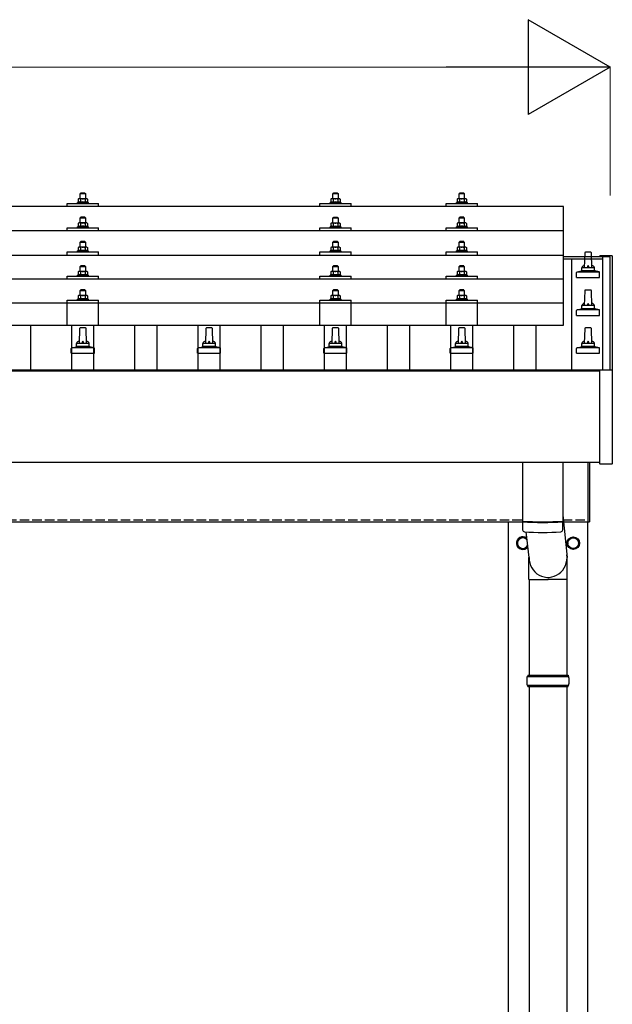
# Model space of a CAD drawing. Units: millimetres. Extents: x 0 to 25230, y 0 to 17820.
# Drawn here: x 5365 to 6303, y 5461 to 7020 of the extents above; entities that cross this region are included whole.
import ezdxf

# ---------------------------------------------------------------- set-up
doc = ezdxf.new("R2010")
doc.units = ezdxf.units.MM
doc.linetypes.add('YHIDDEN_1', pattern=[4, 3, -1])
for name, color, linetype, lineweight in [('YKK_13', 4, 'Continuous', 30), ('YKK_A1', 4, 'Continuous', 30), ('YKK_D', 6, 'Continuous', 13)]:
    doc.layers.add(name, color=color, linetype=linetype, lineweight=lineweight)

msp = doc.modelspace()

# ---------------------------------------------------------------- linework, layer by layer
at = {"layer": 'YKK_13'}
for p, q in [((5458.5, 6736.3), (5457.5, 6735.7)), ((5471.5, 6736.3), (5458.5, 6736.3)), ((5462, 6745.3), (5461, 6744.3)), ((5461, 6744.3), (5469, 6744.3)), ((5461, 6736.3), (5461, 6744.3)), ((5468, 6745.3), (5462, 6745.3)), ((5463.9, 6736.2), (5465, 6736.3)), ((5465, 6736.3), (5465.8, 6736.3)), ((5468, 6745.3), (5469, 6744.3)), ((5469, 6744.3), (5469, 6736.3)), ((5471.5, 6736.3), (5472.5, 6735.7)), ((5858.5, 6736.3), (5857.5, 6735.7)), ((5871.5, 6736.3), (5858.5, 6736.3)), ((5862, 6745.3), (5861, 6744.3)), ((5861, 6744.3), (5869, 6744.3)), ((5861, 6736.3), (5861, 6744.3)), ((5868, 6745.3), (5862, 6745.3)), ((5863.9, 6736.2), (5865, 6736.3)), ((5865, 6736.3), (5865.8, 6736.2)), ((5868, 6745.3), (5869, 6744.3)), ((5869, 6744.3), (5869, 6736.3)), ((5871.5, 6736.3), (5872.5, 6735.7)), ((6058.5, 6736.3), (6057.5, 6735.7)), ((6071.5, 6736.3), (6058.5, 6736.3)), ((6062, 6745.3), (6061, 6744.3)), ((6061, 6744.3), (6069, 6744.3)), ((6061, 6736.3), (6061, 6744.3)), ((6068, 6745.3), (6062, 6745.3)), ((6063.9, 6736.2), (6065, 6736.3)), ((6065, 6736.3), (6065.8, 6736.3)), ((6068, 6745.3), (6069, 6744.3)), ((6069, 6744.3), (6069, 6736.3)), ((6071.5, 6736.3), (6072.5, 6735.7)), ((6226, 6723.8), (4504, 6723.8)), ((5440, 6723.8), (5440, 6728.8)), ((5440, 6728.8), (5490, 6728.8)), ((5457.5, 6730.7), (5456.5, 6730.3)), ((5456.5, 6728.8), (5456.5, 6730.3)), ((5456.5, 6730.3), (5473.5, 6730.3)), ((5458.1, 6736), (5457.5, 6735.7)), ((5457.5, 6735.7), (5457.5, 6730.7)), ((5458, 6730.9), (5457.5, 6730.7)), ((5461.2, 6735.7), (5460.6, 6736)), ((5461.2, 6730.7), (5460.7, 6730.9)), ((5461.2, 6735.7), (5462, 6735.9)), ((5461.2, 6735.7), (5461.2, 6730.7)), ((5461.2, 6730.7), (5462, 6730.8)), ((5467.7, 6736), (5468.8, 6735.7)), ((5467.9, 6730.9), (5468.8, 6730.7)), ((5468.8, 6735.7), (5469.4, 6736)), ((5468.8, 6735.7), (5468.8, 6730.7)), ((5468.8, 6730.7), (5469.3, 6730.9)), ((5471.9, 6736), (5472.5, 6735.7)), ((5472, 6730.9), (5472.5, 6730.7)), ((5472.5, 6735.7), (5472.5, 6730.7)), ((5472.5, 6730.7), (5473.5, 6730.3)), ((5473.5, 6730.3), (5473.5, 6728.8)), ((5490, 6723.8), (5490, 6728.8)), ((5840, 6723.8), (5840, 6728.8)), ((5840, 6728.8), (5890, 6728.8)), ((5857.5, 6730.7), (5856.5, 6730.3)), ((5856.5, 6728.8), (5856.5, 6730.3)), ((5856.5, 6730.3), (5873.5, 6730.3)), ((5858.1, 6736), (5857.5, 6735.7)), ((5857.5, 6735.7), (5857.5, 6730.7)), ((5858, 6730.9), (5857.5, 6730.7)), ((5861.2, 6735.7), (5860.6, 6736)), ((5861.2, 6730.7), (5860.7, 6730.9)), ((5861.2, 6735.7), (5862, 6735.9)), ((5861.2, 6735.7), (5861.2, 6730.7)), ((5861.2, 6730.7), (5862, 6730.8)), ((5867.7, 6735.9), (5868.8, 6735.7)), ((5867.9, 6730.8), (5868.8, 6730.7)), ((5868.8, 6735.7), (5869.4, 6736)), ((5868.8, 6735.7), (5868.8, 6730.7)), ((5868.8, 6730.7), (5869.3, 6730.9)), ((5871.9, 6736), (5872.5, 6735.7)), ((5872, 6730.9), (5872.5, 6730.7)), ((5872.5, 6735.7), (5872.5, 6730.7)), ((5872.5, 6730.7), (5873.5, 6730.3)), ((5873.5, 6730.3), (5873.5, 6728.8)), ((5890, 6723.8), (5890, 6728.8)), ((6040, 6723.8), (6040, 6728.8)), ((6040, 6728.8), (6090, 6728.8)), ((6057.5, 6730.7), (6056.5, 6730.3)), ((6056.5, 6728.8), (6056.5, 6730.3)), ((6056.5, 6730.3), (6073.5, 6730.3)), ((6058.1, 6736), (6057.5, 6735.7)), ((6057.5, 6735.7), (6057.5, 6730.7)), ((6058, 6730.9), (6057.5, 6730.7)), ((6061.2, 6735.7), (6060.6, 6736)), ((6061.2, 6730.7), (6060.7, 6730.9)), ((6061.2, 6735.7), (6062, 6735.9)), ((6061.2, 6735.7), (6061.2, 6730.7)), ((6061.2, 6730.7), (6062, 6730.8)), ((6067.7, 6736), (6068.8, 6735.7)), ((6067.9, 6730.9), (6068.8, 6730.7)), ((6068.8, 6735.7), (6069.4, 6736)), ((6068.8, 6735.7), (6068.8, 6730.7)), ((6068.8, 6730.7), (6069.3, 6730.9)), ((6071.9, 6736), (6072.5, 6735.7)), ((6072, 6730.9), (6072.5, 6730.7)), ((6072.5, 6735.7), (6072.5, 6730.7)), ((6072.5, 6730.7), (6073.5, 6730.3)), ((6073.5, 6730.3), (6073.5, 6728.8)), ((6090, 6723.8), (6090, 6728.8)), ((6226, 6535.9), (6226, 6723.8)), ((5462, 6706.9), (5461, 6705.9)), ((5461, 6705.9), (5469, 6705.9)), ((5461, 6697.9), (5461, 6705.9)), ((5468, 6706.9), (5462, 6706.9)), ((5468, 6706.9), (5469, 6705.9)), ((5469, 6705.9), (5469, 6697.9)), ((5862, 6706.8), (5861, 6705.8)), ((5861, 6705.8), (5869, 6705.8)), ((5861, 6697.8), (5861, 6705.8)), ((5868, 6706.8), (5862, 6706.8)), ((5868, 6706.8), (5869, 6705.8)), ((5869, 6705.8), (5869, 6697.8)), ((6062, 6706.9), (6061, 6705.9)), ((6061, 6705.9), (6069, 6705.9)), ((6061, 6697.9), (6061, 6705.9)), ((6068, 6706.9), (6062, 6706.9)), ((6068, 6706.9), (6069, 6705.9)), ((6069, 6705.9), (6069, 6697.9)), ((5440, 6685.3), (5440, 6690.4)), ((5440, 6690.4), (5490, 6690.4)), ((5457.5, 6692.3), (5456.5, 6691.9)), ((5456.5, 6690.4), (5456.5, 6691.9)), ((5456.5, 6691.9), (5473.5, 6691.9)), ((5458.5, 6697.9), (5457.5, 6697.3)), ((5458.1, 6697.6), (5457.5, 6697.3)), ((5457.5, 6697.3), (5457.5, 6692.3)), ((5458, 6692.5), (5457.5, 6692.3)), ((5471.5, 6697.9), (5458.5, 6697.9)), ((5461.2, 6697.3), (5460.6, 6697.6)), ((5461.2, 6692.3), (5460.7, 6692.5)), ((5461.2, 6697.3), (5462, 6697.5)), ((5461.2, 6697.3), (5461.2, 6692.3)), ((5461.2, 6692.3), (5462, 6692.4)), ((5463.9, 6697.8), (5465, 6697.9)), ((5465, 6697.9), (5465.8, 6697.9)), ((5467.7, 6697.6), (5468.8, 6697.3)), ((5467.9, 6692.4), (5468.8, 6692.3)), ((5468.8, 6697.3), (5469.4, 6697.6)), ((5468.8, 6697.3), (5468.8, 6692.3)), ((5468.8, 6692.3), (5469.3, 6692.5)), ((5471.5, 6697.9), (5472.5, 6697.3)), ((5471.9, 6697.6), (5472.5, 6697.3)), ((5472, 6692.5), (5472.5, 6692.3)), ((5472.5, 6697.3), (5472.5, 6692.3)), ((5472.5, 6692.3), (5473.5, 6691.9)), ((5473.5, 6691.9), (5473.5, 6690.4)), ((5490, 6685.3), (5490, 6690.4)), ((5840, 6685.3), (5840, 6690.4)), ((5840, 6690.4), (5890, 6690.4)), ((5857.5, 6692.3), (5856.5, 6691.8)), ((5856.5, 6690.3), (5856.5, 6691.8)), ((5856.5, 6691.8), (5873.5, 6691.8)), ((5858.5, 6697.8), (5857.5, 6697.3)), ((5858.1, 6697.6), (5857.5, 6697.3)), ((5857.5, 6697.3), (5857.5, 6692.3)), ((5858, 6692.5), (5857.5, 6692.3)), ((5871.5, 6697.8), (5858.5, 6697.8)), ((5861.2, 6697.3), (5860.6, 6697.6)), ((5861.2, 6692.3), (5860.7, 6692.4)), ((5861.2, 6697.3), (5862, 6697.5)), ((5861.2, 6697.3), (5861.2, 6692.3)), ((5861.2, 6692.3), (5862, 6692.4)), ((5863.9, 6697.8), (5865, 6697.8)), ((5865, 6697.8), (5865.8, 6697.8)), ((5867.7, 6697.5), (5868.8, 6697.3)), ((5867.9, 6692.4), (5868.8, 6692.3)), ((5868.8, 6697.3), (5869.4, 6697.6)), ((5868.8, 6697.3), (5868.8, 6692.3)), ((5868.8, 6692.3), (5869.3, 6692.4)), ((5871.5, 6697.8), (5872.5, 6697.3)), ((5871.9, 6697.6), (5872.5, 6697.3)), ((5872, 6692.5), (5872.5, 6692.3)), ((5872.5, 6697.3), (5872.5, 6692.3)), ((5872.5, 6692.3), (5873.5, 6691.8)), ((5873.5, 6691.8), (5873.5, 6690.3)), ((5890, 6685.3), (5890, 6690.4)), ((6040, 6685.3), (6040, 6690.4)), ((6040, 6690.4), (6090, 6690.4)), ((6057.5, 6692.3), (6056.5, 6691.9)), ((6056.5, 6690.4), (6056.5, 6691.9)), ((6056.5, 6691.9), (6073.5, 6691.9)), ((6058.5, 6697.9), (6057.5, 6697.3)), ((6058.1, 6697.6), (6057.5, 6697.3)), ((6057.5, 6697.3), (6057.5, 6692.3)), ((6058, 6692.5), (6057.5, 6692.3)), ((6071.5, 6697.9), (6058.5, 6697.9)), ((6061.2, 6697.3), (6060.6, 6697.6)), ((6061.2, 6692.3), (6060.7, 6692.5)), ((6061.2, 6697.3), (6062, 6697.5)), ((6061.2, 6697.3), (6061.2, 6692.3)), ((6061.2, 6692.3), (6062, 6692.4)), ((6063.9, 6697.8), (6065, 6697.9)), ((6065, 6697.9), (6065.8, 6697.9)), ((6067.7, 6697.6), (6068.8, 6697.3)), ((6067.9, 6692.4), (6068.8, 6692.3)), ((6068.8, 6697.3), (6069.4, 6697.6)), ((6068.8, 6697.3), (6068.8, 6692.3)), ((6068.8, 6692.3), (6069.3, 6692.5)), ((6071.5, 6697.9), (6072.5, 6697.3)), ((6071.9, 6697.6), (6072.5, 6697.3)), ((6072, 6692.5), (6072.5, 6692.3)), ((6072.5, 6697.3), (6072.5, 6692.3)), ((6072.5, 6692.3), (6073.5, 6691.9)), ((6073.5, 6691.9), (6073.5, 6690.4)), ((6090, 6685.3), (6090, 6690.4)), ((6226, 6685.3), (4504, 6685.3)), ((5458.5, 6659.5), (5457.5, 6658.9)), ((5458.1, 6659.3), (5457.5, 6658.9)), ((5457.5, 6658.9), (5457.5, 6653.9)), ((5471.5, 6659.5), (5458.5, 6659.5)), ((5461.2, 6658.9), (5460.6, 6659.3)), ((5462, 6668.5), (5461, 6667.5)), ((5461, 6667.5), (5469, 6667.5)), ((5461, 6659.5), (5461, 6667.5)), ((5461.2, 6658.9), (5462, 6659.1)), ((5461.2, 6658.9), (5461.2, 6653.9)), ((5468, 6668.5), (5462, 6668.5)), ((5463.9, 6659.5), (5465, 6659.5)), ((5465, 6659.5), (5465.8, 6659.5)), ((5467.7, 6659.2), (5468.8, 6658.9)), ((5468, 6668.5), (5469, 6667.5)), ((5468.8, 6658.9), (5469.4, 6659.3)), ((5468.8, 6658.9), (5468.8, 6653.9)), ((5469, 6667.5), (5469, 6659.5)), ((5471.5, 6659.5), (5472.5, 6658.9)), ((5471.9, 6659.3), (5472.5, 6658.9)), ((5472.5, 6658.9), (5472.5, 6653.9)), ((5858.5, 6659.5), (5857.5, 6658.9)), ((5858.1, 6659.2), (5857.5, 6658.9)), ((5857.5, 6658.9), (5857.5, 6653.9)), ((5871.5, 6659.5), (5858.5, 6659.5)), ((5861.2, 6658.9), (5860.6, 6659.2)), ((5862, 6668.5), (5861, 6667.5)), ((5861, 6667.5), (5869, 6667.5)), ((5861, 6659.5), (5861, 6667.5)), ((5861.2, 6658.9), (5862, 6659.1)), ((5861.2, 6658.9), (5861.2, 6653.9)), ((5868, 6668.5), (5862, 6668.5)), ((5863.9, 6659.5), (5865, 6659.5)), ((5865, 6659.5), (5865.8, 6659.5)), ((5867.7, 6659.2), (5868.8, 6658.9)), ((5868, 6668.5), (5869, 6667.5)), ((5868.8, 6658.9), (5869.4, 6659.2)), ((5868.8, 6658.9), (5868.8, 6653.9)), ((5869, 6667.5), (5869, 6659.5)), ((5871.5, 6659.5), (5872.5, 6658.9)), ((5871.9, 6659.2), (5872.5, 6658.9)), ((5872.5, 6658.9), (5872.5, 6653.9)), ((6058.5, 6659.5), (6057.5, 6658.9)), ((6058.1, 6659.3), (6057.5, 6658.9)), ((6057.5, 6658.9), (6057.5, 6653.9)), ((6071.5, 6659.5), (6058.5, 6659.5)), ((6061.2, 6658.9), (6060.6, 6659.3)), ((6062, 6668.5), (6061, 6667.5)), ((6061, 6667.5), (6069, 6667.5)), ((6061, 6659.5), (6061, 6667.5)), ((6061.2, 6658.9), (6062, 6659.1)), ((6061.2, 6658.9), (6061.2, 6653.9)), ((6068, 6668.5), (6062, 6668.5)), ((6063.9, 6659.5), (6065, 6659.5)), ((6065, 6659.5), (6065.8, 6659.5)), ((6067.7, 6659.2), (6068.8, 6658.9)), ((6068, 6668.5), (6069, 6667.5)), ((6068.8, 6658.9), (6069.4, 6659.3)), ((6068.8, 6658.9), (6068.8, 6653.9)), ((6069, 6667.5), (6069, 6659.5)), ((6071.5, 6659.5), (6072.5, 6658.9)), ((6071.9, 6659.3), (6072.5, 6658.9)), ((6072.5, 6658.9), (6072.5, 6653.9)), ((4504, 6647), (6226, 6647)), ((5440, 6647), (5440, 6652)), ((5440, 6652), (5490, 6652)), ((5457.5, 6653.9), (5456.5, 6653.5)), ((5456.5, 6652), (5456.5, 6653.5)), ((5456.5, 6653.5), (5473.5, 6653.5)), ((5458, 6654.1), (5457.5, 6653.9)), ((5461.2, 6653.9), (5460.7, 6654.1)), ((5461.2, 6653.9), (5462, 6654.1)), ((5467.9, 6654.1), (5468.8, 6653.9)), ((5468.8, 6653.9), (5469.3, 6654.1)), ((5472, 6654.1), (5472.5, 6653.9)), ((5472.5, 6653.9), (5473.5, 6653.5)), ((5473.5, 6653.5), (5473.5, 6652)), ((5490, 6647), (5490, 6652)), ((5840, 6647), (5840, 6652)), ((5840, 6652), (5890, 6652)), ((5857.5, 6653.9), (5856.5, 6653.5)), ((5856.5, 6652), (5856.5, 6653.5)), ((5856.5, 6653.5), (5873.5, 6653.5)), ((5858, 6654.1), (5857.5, 6653.9)), ((5861.2, 6653.9), (5860.7, 6654.1)), ((5861.2, 6653.9), (5862, 6654.1)), ((5867.9, 6654.1), (5868.8, 6653.9)), ((5868.8, 6653.9), (5869.3, 6654.1)), ((5872, 6654.1), (5872.5, 6653.9)), ((5872.5, 6653.9), (5873.5, 6653.5)), ((5873.5, 6653.5), (5873.5, 6652)), ((5890, 6647), (5890, 6652)), ((6040, 6647), (6040, 6652)), ((6040, 6652), (6090, 6652)), ((6057.5, 6653.9), (6056.5, 6653.5)), ((6056.5, 6652), (6056.5, 6653.5)), ((6056.5, 6653.5), (6073.5, 6653.5)), ((6058, 6654.1), (6057.5, 6653.9)), ((6061.2, 6653.9), (6060.7, 6654.1)), ((6061.2, 6653.9), (6062, 6654.1)), ((6067.9, 6654.1), (6068.8, 6653.9)), ((6068.8, 6653.9), (6069.3, 6654.1)), ((6072, 6654.1), (6072.5, 6653.9)), ((6072.5, 6653.9), (6073.5, 6653.5)), ((6073.5, 6653.5), (6073.5, 6652)), ((6090, 6647), (6090, 6652)), ((6259.7, 6650.6), (6259, 6627.1)), ((6269.3, 6651.6), (6260.7, 6651.6)), ((6271, 6627.1), (6270.3, 6650.6)), ((6283.4, 6645.8), (6283.3, 6645.8)), ((6283.3, 6644.9), (6283.3, 6645.6)), ((6283.3, 6644.9), (6283.3, 6645)), ((6283.6, 6646), (6283.4, 6645.9)), ((6283.4, 6645.9), (6283.4, 6645.8)), ((6283.7, 6646.1), (6283.6, 6646)), ((6283.8, 6646.1), (6283.7, 6646.1)), ((6283.7, 6646.1), (6283.7, 6646.1)), ((6283.9, 6646.1), (6283.8, 6646.1)), ((6284.1, 6646.1), (6283.9, 6646.1)), ((6284.3, 6646.1), (6284.1, 6646.1)), ((6302.3, 6646.1), (6284.3, 6646.1)), ((6302.4, 6646.1), (6302.3, 6646.1)), ((6302.6, 6646.1), (6302.4, 6646.1)), ((6302.8, 6646.1), (6302.6, 6646.1)), ((6302.9, 6646.1), (6302.8, 6646.1)), ((6302.8, 6646.1), (6302.8, 6646.1)), ((6303, 6646.1), (6302.9, 6646.1)), ((6302.9, 6646.1), (6302.9, 6646.1)), ((6303.1, 6646), (6303, 6646.1)), ((6303.2, 6645.9), (6303.1, 6646)), ((6303.3, 6645.8), (6303.2, 6645.9)), ((6303.3, 6645.6), (6303.3, 6645.8)), ((6303.3, 6645.6), (6303.3, 6645)), ((6303.3, 6645), (6303.3, 6464.7)), ((5462, 6630.2), (5461, 6629.2)), ((5461, 6629.2), (5469, 6629.2)), ((5461, 6621.2), (5461, 6629.2)), ((5468, 6630.2), (5462, 6630.2)), ((5468, 6630.2), (5469, 6629.2)), ((5469, 6629.2), (5469, 6621.2)), ((5862, 6630.1), (5861, 6629.1)), ((5861, 6629.1), (5869, 6629.1)), ((5861, 6621.1), (5861, 6629.1)), ((5868, 6630.1), (5862, 6630.1)), ((5868, 6630.1), (5869, 6629.1)), ((5869, 6629.1), (5869, 6621.1)), ((6062, 6630.2), (6061, 6629.2)), ((6061, 6629.2), (6069, 6629.2)), ((6061, 6621.2), (6061, 6629.2)), ((6068, 6630.2), (6062, 6630.2)), ((6068, 6630.2), (6069, 6629.2)), ((6069, 6629.2), (6069, 6621.2)), ((5440, 6608.7), (5440, 6613.7)), ((5440, 6613.7), (5490, 6613.7)), ((5457.5, 6615.6), (5456.5, 6615.2)), ((5456.5, 6613.7), (5456.5, 6615.2)), ((5456.5, 6615.2), (5473.5, 6615.2)), ((5458.5, 6621.2), (5457.5, 6620.6)), ((5458.1, 6620.9), (5457.5, 6620.6)), ((5457.5, 6620.6), (5457.5, 6615.6)), ((5458, 6615.8), (5457.5, 6615.6)), ((5471.5, 6621.2), (5458.5, 6621.2)), ((5461.2, 6620.6), (5460.6, 6620.9)), ((5461.2, 6615.6), (5460.7, 6615.8)), ((5461.2, 6620.6), (5462, 6620.8)), ((5461.2, 6620.6), (5461.2, 6615.6)), ((5461.2, 6615.6), (5462, 6615.7)), ((5463.9, 6621.1), (5465, 6621.2)), ((5465, 6621.2), (5465.8, 6621.2)), ((5467.7, 6620.9), (5468.8, 6620.6)), ((5467.9, 6615.8), (5468.8, 6615.6)), ((5468.8, 6620.6), (5469.4, 6620.9)), ((5468.8, 6620.6), (5468.8, 6615.6)), ((5468.8, 6615.6), (5469.3, 6615.8)), ((5471.5, 6621.2), (5472.5, 6620.6)), ((5471.9, 6620.9), (5472.5, 6620.6)), ((5472, 6615.8), (5472.5, 6615.6)), ((5472.5, 6620.6), (5472.5, 6615.6)), ((5472.5, 6615.6), (5473.5, 6615.2)), ((5473.5, 6615.2), (5473.5, 6613.7)), ((5490, 6608.7), (5490, 6613.7)), ((5840, 6608.7), (5840, 6613.7)), ((5840, 6613.7), (5890, 6613.7)), ((5857.5, 6615.6), (5856.5, 6615.1)), ((5856.5, 6613.6), (5856.5, 6615.1)), ((5856.5, 6615.1), (5873.5, 6615.1)), ((5858.5, 6621.1), (5857.5, 6620.6)), ((5858.1, 6620.9), (5857.5, 6620.6)), ((5857.5, 6620.6), (5857.5, 6615.6)), ((5858, 6615.8), (5857.5, 6615.6)), ((5871.5, 6621.1), (5858.5, 6621.1)), ((5861.2, 6620.6), (5860.6, 6620.9)), ((5861.2, 6615.6), (5860.7, 6615.8)), ((5861.2, 6620.6), (5862, 6620.8)), ((5861.2, 6620.6), (5861.2, 6615.6)), ((5861.2, 6615.6), (5862, 6615.7)), ((5863.9, 6621.1), (5865, 6621.1)), ((5865, 6621.1), (5865.8, 6621.1)), ((5867.7, 6620.8), (5868.8, 6620.6)), ((5867.9, 6615.7), (5868.8, 6615.6)), ((5868.8, 6620.6), (5869.4, 6620.9)), ((5868.8, 6620.6), (5868.8, 6615.6)), ((5868.8, 6615.6), (5869.3, 6615.8)), ((5871.5, 6621.1), (5872.5, 6620.6)), ((5871.9, 6620.9), (5872.5, 6620.6)), ((5872, 6615.8), (5872.5, 6615.6)), ((5872.5, 6620.6), (5872.5, 6615.6)), ((5872.5, 6615.6), (5873.5, 6615.1)), ((5873.5, 6615.1), (5873.5, 6613.6)), ((5890, 6608.7), (5890, 6613.7)), ((6040, 6608.7), (6040, 6613.7)), ((6040, 6613.7), (6090, 6613.7)), ((6057.5, 6615.6), (6056.5, 6615.2)), ((6056.5, 6613.7), (6056.5, 6615.2)), ((6056.5, 6615.2), (6073.5, 6615.2)), ((6058.5, 6621.2), (6057.5, 6620.6)), ((6058.1, 6620.9), (6057.5, 6620.6)), ((6057.5, 6620.6), (6057.5, 6615.6)), ((6058, 6615.8), (6057.5, 6615.6)), ((6071.5, 6621.2), (6058.5, 6621.2)), ((6061.2, 6620.6), (6060.6, 6620.9)), ((6061.2, 6615.6), (6060.7, 6615.8)), ((6061.2, 6620.6), (6062, 6620.8)), ((6061.2, 6620.6), (6061.2, 6615.6)), ((6061.2, 6615.6), (6062, 6615.7)), ((6063.9, 6621.1), (6065, 6621.2)), ((6065, 6621.2), (6065.8, 6621.2)), ((6067.7, 6620.9), (6068.8, 6620.6)), ((6067.9, 6615.8), (6068.8, 6615.6)), ((6068.8, 6620.6), (6069.4, 6620.9)), ((6068.8, 6620.6), (6068.8, 6615.6)), ((6068.8, 6615.6), (6069.3, 6615.8)), ((6071.5, 6621.2), (6072.5, 6620.6)), ((6071.9, 6620.9), (6072.5, 6620.6)), ((6072, 6615.8), (6072.5, 6615.6)), ((6072.5, 6620.6), (6072.5, 6615.6)), ((6072.5, 6615.6), (6073.5, 6615.2)), ((6073.5, 6615.2), (6073.5, 6613.7)), ((6090, 6608.7), (6090, 6613.7)), ((6246.7, 6611.6), (6246.7, 6619.3)), ((6246.7, 6611.6), (6283.2, 6611.6)), ((6282.9, 6620.1), (6247.1, 6620.1)), ((6247.5, 6620.3), (6254.2, 6621.9)), ((6275.4, 6622.1), (6254.6, 6622.1)), ((6255, 6622.9), (6255, 6627.1)), ((6274, 6627.1), (6256, 6627.1)), ((6275, 6622.9), (6275, 6627.1)), ((6282.5, 6620.3), (6275.8, 6621.9)), ((6283.2, 6611.6), (6283.2, 6619.3)), ((6226, 6608.7), (4504, 6608.7)), ((5458.5, 6583.1), (5457.5, 6582.5)), ((5458.1, 6582.8), (5457.5, 6582.5)), ((5457.5, 6582.5), (5457.5, 6577.5)), ((5471.5, 6583.1), (5458.5, 6583.1)), ((5461.2, 6582.5), (5460.6, 6582.8)), ((5462, 6592.1), (5461, 6591.1)), ((5461, 6591.1), (5469, 6591.1)), ((5461, 6583.1), (5461, 6591.1)), ((5461.2, 6582.5), (5462, 6582.7)), ((5461.2, 6582.5), (5461.2, 6577.5)), ((5468, 6592.1), (5462, 6592.1)), ((5463.9, 6583.1), (5465, 6583.1)), ((5465, 6583.1), (5465.8, 6583.1)), ((5467.7, 6582.8), (5468.8, 6582.5)), ((5468, 6592.1), (5469, 6591.1)), ((5468.8, 6582.5), (5469.4, 6582.8)), ((5468.8, 6582.5), (5468.8, 6577.5)), ((5469, 6591.1), (5469, 6583.1)), ((5471.5, 6583.1), (5472.5, 6582.5)), ((5471.9, 6582.8), (5472.5, 6582.5)), ((5472.5, 6582.5), (5472.5, 6577.5)), ((5858.5, 6583.1), (5857.5, 6582.5)), ((5858.1, 6582.8), (5857.5, 6582.5)), ((5857.5, 6582.5), (5857.5, 6577.5)), ((5871.5, 6583.1), (5858.5, 6583.1)), ((5861.2, 6582.5), (5860.6, 6582.8)), ((5862, 6592.1), (5861, 6591.1)), ((5861, 6591.1), (5869, 6591.1)), ((5861, 6583.1), (5861, 6591.1)), ((5861.2, 6582.5), (5862, 6582.7)), ((5861.2, 6582.5), (5861.2, 6577.5)), ((5868, 6592.1), (5862, 6592.1)), ((5863.9, 6583), (5865, 6583.1)), ((5865, 6583.1), (5865.8, 6583)), ((5867.7, 6582.8), (5868.8, 6582.5)), ((5868, 6592.1), (5869, 6591.1)), ((5868.8, 6582.5), (5869.4, 6582.8)), ((5868.8, 6582.5), (5868.8, 6577.5)), ((5869, 6591.1), (5869, 6583.1)), ((5871.5, 6583.1), (5872.5, 6582.5)), ((5871.9, 6582.8), (5872.5, 6582.5)), ((5872.5, 6582.5), (5872.5, 6577.5)), ((6058.5, 6583.1), (6057.5, 6582.5)), ((6058.1, 6582.8), (6057.5, 6582.5)), ((6057.5, 6582.5), (6057.5, 6577.5)), ((6071.5, 6583.1), (6058.5, 6583.1)), ((6061.2, 6582.5), (6060.6, 6582.8)), ((6062, 6592.1), (6061, 6591.1)), ((6061, 6591.1), (6069, 6591.1)), ((6061, 6583.1), (6061, 6591.1)), ((6061.2, 6582.5), (6062, 6582.7)), ((6061.2, 6582.5), (6061.2, 6577.5)), ((6068, 6592.1), (6062, 6592.1)), ((6063.9, 6583.1), (6065, 6583.1)), ((6065, 6583.1), (6065.8, 6583.1)), ((6067.7, 6582.8), (6068.8, 6582.5)), ((6068, 6592.1), (6069, 6591.1)), ((6068.8, 6582.5), (6069.4, 6582.8)), ((6068.8, 6582.5), (6068.8, 6577.5)), ((6069, 6591.1), (6069, 6583.1)), ((6071.5, 6583.1), (6072.5, 6582.5)), ((6071.9, 6582.8), (6072.5, 6582.5)), ((6072.5, 6582.5), (6072.5, 6577.5)), ((6259.7, 6590.6), (6259, 6567.1)), ((6269.3, 6591.6), (6260.7, 6591.6)), ((6271, 6567.1), (6270.3, 6590.6)), ((6226, 6570.9), (4504, 6570.9)), ((5440, 6535.9), (5440, 6575.6)), ((5440, 6575.6), (5490, 6575.6)), ((5457.5, 6577.5), (5456.5, 6577.1)), ((5456.5, 6575.6), (5456.5, 6577.1)), ((5456.5, 6577.1), (5473.5, 6577.1)), ((5458, 6577.7), (5457.5, 6577.5)), ((5461.2, 6577.5), (5460.7, 6577.7)), ((5461.2, 6577.5), (5462, 6577.7)), ((5467.9, 6577.7), (5468.8, 6577.5)), ((5468.8, 6577.5), (5469.3, 6577.7)), ((5472, 6577.7), (5472.5, 6577.5)), ((5472.5, 6577.5), (5473.5, 6577.1)), ((5473.5, 6577.1), (5473.5, 6575.6)), ((5490, 6535.9), (5490, 6575.6)), ((5840, 6535.9), (5840, 6575.6)), ((5840, 6575.6), (5890, 6575.6)), ((5857.5, 6577.5), (5856.5, 6577.1)), ((5856.5, 6575.6), (5856.5, 6577.1)), ((5856.5, 6577.1), (5873.5, 6577.1)), ((5858, 6577.7), (5857.5, 6577.5)), ((5861.2, 6577.5), (5860.7, 6577.7)), ((5861.2, 6577.5), (5862, 6577.6)), ((5867.9, 6577.6), (5868.8, 6577.5)), ((5868.8, 6577.5), (5869.3, 6577.7)), ((5872, 6577.7), (5872.5, 6577.5)), ((5872.5, 6577.5), (5873.5, 6577.1)), ((5873.5, 6577.1), (5873.5, 6575.6)), ((5890, 6535.9), (5890, 6575.6)), ((6040, 6535.9), (6040, 6575.6)), ((6040, 6575.6), (6090, 6575.6)), ((6057.5, 6577.5), (6056.5, 6577.1)), ((6056.5, 6575.6), (6056.5, 6577.1)), ((6056.5, 6577.1), (6073.5, 6577.1)), ((6058, 6577.7), (6057.5, 6577.5)), ((6061.2, 6577.5), (6060.7, 6577.7)), ((6061.2, 6577.5), (6062, 6577.7)), ((6067.9, 6577.7), (6068.8, 6577.5)), ((6068.8, 6577.5), (6069.3, 6577.7)), ((6072, 6577.7), (6072.5, 6577.5)), ((6072.5, 6577.5), (6073.5, 6577.1)), ((6073.5, 6577.1), (6073.5, 6575.6)), ((6090, 6535.9), (6090, 6575.6)), ((6255, 6562.9), (6255, 6567.1)), ((6274, 6567.1), (6256, 6567.1)), ((6275, 6562.9), (6275, 6567.1)), ((6246.7, 6551.6), (6246.7, 6559.3)), ((6246.7, 6551.6), (6283.2, 6551.6)), ((6282.9, 6560.1), (6247.1, 6560.1)), ((6247.5, 6560.3), (6254.2, 6561.9)), ((6275.4, 6562.1), (6254.6, 6562.1)), ((6282.5, 6560.3), (6275.8, 6561.9)), ((6283.2, 6551.6), (6283.2, 6559.3)), ((4504, 6535.9), (6226, 6535.9)), ((5459.7, 6530.6), (5459, 6507.1)), ((5469.3, 6531.6), (5460.7, 6531.6)), ((5471, 6507.1), (5470.3, 6530.6)), ((5659.7, 6530.6), (5659, 6507.1)), ((5669.3, 6531.6), (5660.7, 6531.6)), ((5671, 6507.1), (5670.3, 6530.6)), ((5859.7, 6530.6), (5859, 6507.1)), ((5869.3, 6531.6), (5860.7, 6531.6)), ((5871, 6507.1), (5870.3, 6530.6)), ((6059.7, 6530.6), (6059, 6507.1)), ((6069.3, 6531.6), (6060.7, 6531.6)), ((6071, 6507.1), (6070.3, 6530.6)), ((6259.7, 6530.6), (6259, 6507.1)), ((6269.3, 6531.6), (6260.7, 6531.6)), ((6271, 6507.1), (6270.3, 6530.6)), ((5455, 6502.9), (5455, 6507.1)), ((5474, 6507.1), (5456, 6507.1)), ((5475, 6502.9), (5475, 6507.1)), ((5655, 6502.9), (5655, 6507.1)), ((5674, 6507.1), (5656, 6507.1)), ((5675, 6502.9), (5675, 6507.1)), ((5855, 6502.9), (5855, 6507.1)), ((5874, 6507.1), (5856, 6507.1)), ((5875, 6502.9), (5875, 6507.1)), ((6055, 6502.9), (6055, 6507.1)), ((6074, 6507.1), (6056, 6507.1)), ((6075, 6502.9), (6075, 6507.1)), ((6255, 6502.9), (6255, 6507.1)), ((6274, 6507.1), (6256, 6507.1)), ((6275, 6502.9), (6275, 6507.1)), ((5446.7, 6491.6), (5446.7, 6499.3)), ((5446.7, 6491.6), (5483.2, 6491.6)), ((5482.9, 6500.1), (5447.1, 6500.1)), ((5447.5, 6500.3), (5454.2, 6501.9)), ((5475.4, 6502.1), (5454.6, 6502.1)), ((5482.5, 6500.3), (5475.8, 6501.9)), ((5483.2, 6491.6), (5483.2, 6499.3)), ((5646.7, 6491.6), (5646.7, 6499.3)), ((5646.7, 6491.6), (5683.2, 6491.6)), ((5682.9, 6500.1), (5647.1, 6500.1)), ((5647.5, 6500.3), (5654.2, 6501.9)), ((5675.4, 6502.1), (5654.6, 6502.1)), ((5682.5, 6500.3), (5675.8, 6501.9)), ((5683.2, 6491.6), (5683.2, 6499.3)), ((5846.7, 6491.6), (5846.7, 6499.3)), ((5846.7, 6491.6), (5883.2, 6491.6)), ((5882.9, 6500.1), (5847.1, 6500.1)), ((5847.5, 6500.3), (5854.2, 6501.9)), ((5875.4, 6502.1), (5854.6, 6502.1)), ((5882.5, 6500.3), (5875.8, 6501.9)), ((5883.2, 6491.6), (5883.2, 6499.3)), ((6046.7, 6491.6), (6046.7, 6499.3)), ((6046.7, 6491.6), (6083.2, 6491.6)), ((6082.9, 6500.1), (6047.1, 6500.1)), ((6047.5, 6500.3), (6054.2, 6501.9)), ((6075.4, 6502.1), (6054.6, 6502.1)), ((6082.5, 6500.3), (6075.8, 6501.9)), ((6083.2, 6491.6), (6083.2, 6499.3)), ((6246.7, 6491.6), (6246.7, 6499.3)), ((6246.7, 6491.6), (6283.2, 6491.6)), ((6282.9, 6500.1), (6247.1, 6500.1)), ((6247.5, 6500.3), (6254.2, 6501.9)), ((6275.4, 6502.1), (6254.6, 6502.1)), ((6282.5, 6500.3), (6275.8, 6501.9)), ((6283.2, 6491.6), (6283.2, 6499.3)), ((6283.3, 6316.6), (6283.3, 6464.6)), ((6283.8, 6465.1), (6284.3, 6465.1)), ((6284.3, 6465.1), (6302.3, 6465.1)), ((6302.3, 6465.1), (6302.8, 6465.1)), ((6303.3, 6464.6), (6303.3, 6316.6)), ((6161, 6318.7), (6161, 6225.8)), ((6225, 6318.7), (6225, 6225.8)), ((6265, 6224.8), (6265, 6318.7)), ((6267, 6318.7), (6267, 6224.8)), ((6302.8, 6316.1), (6283.8, 6316.1)), ((6161, 6224.8), (6161.2, 6211.8)), ((6165.5, 6225.5), (6165.5, 6224.5)), ((6220.5, 6225.5), (6220.5, 6224.5)), ((6224.8, 6211.8), (6225, 6224.8)), ((6225, 6235.4), (6231.6, 6168.2)), ((6265, 6224.8), (6267, 6224.8)), ((6166.5, 6208.5), (6171.4, 6168.2)), ((6171.3, 6133.5), (6171.3, 6168.2)), ((6231.6, 6133.5), (6231.6, 6168.2)), ((6171.3, 6133.5), (6201.5, 6133.5)), ((6171.5, 6133.5), (6171.5, 5981.8)), ((6231.6, 6133.5), (6201.5, 6133.5)), ((6231.5, 6133.5), (6231.5, 5981.8)), ((6168.5, 5979.8), (6234.5, 5979.8)), ((6169.5, 5981.8), (6233.5, 5981.8)), ((6169.5, 5981.8), (6169.5, 5979.8)), ((6233.5, 5981.8), (6233.5, 5979.8)), ((6168.5, 5965.8), (6234.5, 5965.8)), ((6169.5, 5963.8), (6169.5, 5965.8)), ((6169.5, 5963.8), (6233.5, 5963.8)), ((6171.5, 5963.8), (6171.5, 5059.3)), ((6231.5, 5963.8), (6231.5, 5059.3)), ((6233.5, 5963.8), (6233.5, 5965.8))]:
    msp.add_line(p, q, dxfattribs=at)
at = {"layer": 'YKK_13', "ltscale": 2}
for p, q in [((6152.9, 6191.1), (6153, 6191.1)), ((6152.9, 6190.6), (6153, 6190.6)), ((6153, 6195.7), (6161.5, 6200.6)), ((6153, 6185.9), (6153, 6195.7)), ((6161.5, 6200.6), (6168, 6196.9)), ((6232.9, 6191.1), (6233, 6191.1)), ((6232.9, 6190.6), (6233, 6190.6)), ((6233, 6195.7), (6241.5, 6200.6)), ((6233, 6185.9), (6233, 6195.7)), ((6241.5, 6200.6), (6250, 6195.7)), ((6250, 6195.7), (6250, 6185.9)), ((6161.5, 6181), (6153, 6185.9)), ((6169.3, 6185.5), (6161.5, 6181)), ((6241.5, 6181), (6233, 6185.9)), ((6250, 6185.9), (6241.5, 6181))]:
    msp.add_line(p, q, dxfattribs=at)
for radius in [10, 8.5]:
    msp.add_circle((6241.5, 6190.8), radius, dxfattribs=at)
at = {"layer": 'YKK_13'}
for centre, radius, start, end in [((5459.4, 6733.1), 3.21, 67.0596, 113.027), ((5465.1, 6724.8), 11.5, 76.6742, 86.4823), ((5470.6, 6733.1), 3.21, 66.973, 112.9404), ((5859.4, 6733), 3.21, 67.0596, 113.027), ((5870.6, 6733), 3.21, 66.973, 112.9404), ((6059.4, 6733.1), 3.21, 67.0596, 113.027), ((6065.1, 6724.8), 11.5, 76.6742, 86.4823), ((6070.6, 6733.1), 3.21, 66.973, 112.9404), ((5459.4, 6726.9), 4.24, 71.2271, 108.2137), ((5464.9, 6725.1), 11.2, 94.9017, 105.0138), ((5465, 6714.3), 16.8, 80.0406, 100.2191), ((5470.6, 6726.9), 4.24, 71.7863, 108.7729), ((5859.4, 6726.8), 4.24, 71.2271, 108.2137), ((5864.9, 6725.1), 11.2, 94.9017, 105.0138), ((5865, 6714.3), 16.8, 80.0406, 100.2191), ((5865.1, 6724.7), 11.5, 76.6742, 86.4823), ((5870.6, 6726.8), 4.24, 71.7863, 108.7729), ((6059.4, 6726.9), 4.24, 71.2271, 108.2137), ((6064.9, 6725.1), 11.2, 94.9017, 105.0138), ((6065, 6714.3), 16.8, 80.0406, 100.2191), ((6070.6, 6726.9), 4.24, 71.7863, 108.7729), ((5459.4, 6688.5), 4.24, 71.2271, 108.2137), ((5459.4, 6694.7), 3.21, 67.0596, 113.027), ((5464.9, 6686.7), 11.2, 94.9017, 105.0138), ((5465, 6675.9), 16.8, 80.0406, 100.2191), ((5465.1, 6686.4), 11.5, 76.6742, 86.4823), ((5470.6, 6688.5), 4.24, 71.7863, 108.7729), ((5470.6, 6694.7), 3.21, 66.973, 112.9404), ((5859.4, 6688.4), 4.24, 71.2271, 108.2137), ((5859.4, 6694.6), 3.21, 67.0596, 113.027), ((5864.9, 6686.6), 11.2, 94.9017, 105.0138), ((5865, 6675.8), 16.8, 80.0406, 100.2191), ((5865.1, 6686.3), 11.5, 76.6742, 86.4823), ((5870.6, 6688.4), 4.24, 71.7863, 108.7729), ((5870.6, 6694.6), 3.21, 66.973, 112.9404), ((6059.4, 6688.5), 4.24, 71.2271, 108.2137), ((6059.4, 6694.7), 3.21, 67.0596, 113.027), ((6064.9, 6686.7), 11.2, 94.9017, 105.0138), ((6065, 6675.9), 16.8, 80.0406, 100.2191), ((6065.1, 6686.4), 11.5, 76.6742, 86.4823), ((6070.6, 6688.5), 4.24, 71.7863, 108.7729), ((6070.6, 6694.7), 3.21, 66.973, 112.9404), ((5459.4, 6656.3), 3.21, 67.0596, 113.027), ((5464.9, 6648.3), 11.2, 94.9017, 105.0138), ((5465.1, 6648), 11.5, 76.6742, 86.4823), ((5470.6, 6656.3), 3.21, 66.973, 112.9404), ((5859.4, 6656.3), 3.21, 67.0596, 113.027), ((5864.9, 6648.3), 11.2, 94.9017, 105.0138), ((5865.1, 6648), 11.5, 76.6742, 86.4823), ((5870.6, 6656.3), 3.21, 66.973, 112.9404), ((6059.4, 6656.3), 3.21, 67.0596, 113.027), ((6064.9, 6648.3), 11.2, 94.9017, 105.0138), ((6065.1, 6648), 11.5, 76.6742, 86.4823), ((6070.6, 6656.3), 3.21, 66.973, 112.9404), ((5459.4, 6650.1), 4.24, 71.2271, 108.2137), ((5465, 6637.5), 16.8, 80.0406, 100.2191), ((5470.6, 6650.1), 4.24, 71.7863, 108.7729), ((5859.4, 6650.1), 4.24, 71.2271, 108.2137), ((5865, 6637.5), 16.8, 80.0406, 100.2191), ((5870.6, 6650.1), 4.24, 71.7863, 108.7729), ((6059.4, 6650.1), 4.24, 71.2271, 108.2137), ((6065, 6637.5), 16.8, 80.0406, 100.2191), ((6070.6, 6650.1), 4.24, 71.7863, 108.7729), ((6260.7, 6650.6), 1, 90, 178.6051), ((6269.3, 6650.6), 1, 1.3949, 90), ((6283.8, 6645.6), 0.499, 156.4992, 179.9993), ((6259.1, 6626.4), 4.13, 90, 171.1763), ((6268.3, 6627.1), 4.83, 133.6028, 180), ((6261.7, 6627.1), 4.83, 0, 46.3972), ((6270.9, 6626.4), 4.13, 8.8237, 90), ((5459.4, 6611.8), 4.24, 71.2271, 108.2137), ((5459.4, 6618), 3.21, 67.0596, 113.027), ((5464.9, 6610), 11.2, 94.9017, 105.0138), ((5465, 6599.2), 16.8, 80.0406, 100.2191), ((5465.1, 6609.7), 11.5, 76.6742, 86.4823), ((5470.6, 6611.8), 4.24, 71.7863, 108.7729), ((5470.6, 6618), 3.21, 66.973, 112.9404), ((5859.4, 6611.7), 4.24, 71.2271, 108.2137), ((5859.4, 6617.9), 3.21, 67.0596, 113.027), ((5864.9, 6609.9), 11.2, 94.9017, 105.0138), ((5865, 6599.2), 16.8, 80.0406, 100.2191), ((5865.1, 6609.6), 11.5, 76.6742, 86.4823), ((5870.6, 6611.7), 4.24, 71.7863, 108.7729), ((5870.6, 6617.9), 3.21, 66.973, 112.9404), ((6059.4, 6611.8), 4.24, 71.2271, 108.2137), ((6059.4, 6618), 3.21, 67.0596, 113.027), ((6064.9, 6610), 11.2, 94.9017, 105.0138), ((6065, 6599.2), 16.8, 80.0406, 100.2191), ((6065.1, 6609.7), 11.5, 76.6742, 86.4823), ((6070.6, 6611.8), 4.24, 71.7863, 108.7729), ((6070.6, 6618), 3.21, 66.973, 112.9404), ((6247.7, 6619.3), 1, 103.627, 180), ((6254, 6622.9), 1, 283.627, 0), ((6256, 6626.1), 1, 90, 180), ((6274, 6626.1), 1, 0, 90), ((6276, 6622.9), 1, 180, 256.373), ((6282.2, 6619.3), 1, 0, 76.373), ((5459.4, 6579.9), 3.21, 67.0596, 113.027), ((5464.9, 6571.9), 11.2, 94.9017, 105.0138), ((5465.1, 6571.6), 11.5, 76.6742, 86.4823), ((5470.6, 6579.9), 3.21, 66.973, 112.9404), ((5859.4, 6579.9), 3.21, 67.0596, 113.027), ((5864.9, 6571.9), 11.2, 94.9017, 105.0138), ((5865.1, 6571.6), 11.5, 76.6742, 86.4823), ((5870.6, 6579.9), 3.21, 66.973, 112.9404), ((6059.4, 6579.9), 3.21, 67.0596, 113.027), ((6064.9, 6571.9), 11.2, 94.9017, 105.0138), ((6065.1, 6571.6), 11.5, 76.6742, 86.4823), ((6070.6, 6579.9), 3.21, 66.973, 112.9404), ((6260.7, 6590.6), 1, 90, 178.6051), ((6269.3, 6590.6), 1, 1.3949, 90), ((5459.4, 6573.7), 4.24, 71.2271, 108.2137), ((5465, 6561.1), 16.8, 80.0406, 100.2191), ((5470.6, 6573.7), 4.24, 71.7863, 108.7729), ((5859.4, 6573.7), 4.24, 71.2271, 108.2137), ((5865, 6561.1), 16.8, 80.0406, 100.2191), ((5870.6, 6573.7), 4.24, 71.7863, 108.7729), ((6059.4, 6573.7), 4.24, 71.2271, 108.2137), ((6065, 6561.1), 16.8, 80.0406, 100.2191), ((6070.6, 6573.7), 4.24, 71.7863, 108.7729), ((6259.1, 6566.4), 4.13, 90, 171.1763), ((6256, 6566.1), 1, 90, 180), ((6268.3, 6567.1), 4.83, 133.6028, 180), ((6261.7, 6567.1), 4.83, 0, 46.3972), ((6270.9, 6566.4), 4.13, 8.8237, 90), ((6274, 6566.1), 1, 0, 90), ((6247.7, 6559.3), 1, 103.627, 180), ((6254, 6562.9), 1, 283.627, 0), ((6276, 6562.9), 1, 180, 256.373), ((6282.2, 6559.3), 1, 0, 76.373), ((5460.7, 6530.6), 1, 90, 178.6051), ((5469.3, 6530.6), 1, 1.3949, 90), ((5660.7, 6530.6), 1, 90, 178.6051), ((5669.3, 6530.6), 1, 1.3949, 90), ((5860.7, 6530.6), 1, 90, 178.6051), ((5869.3, 6530.6), 1, 1.3949, 90), ((6060.7, 6530.6), 1, 90, 178.6051), ((6069.3, 6530.6), 1, 1.3949, 90), ((6260.7, 6530.6), 1, 90, 178.6051), ((6269.3, 6530.6), 1, 1.3949, 90), ((5454, 6502.9), 1, 283.627, 0), ((5459.1, 6506.4), 4.13, 90, 171.1763), ((5456, 6506.1), 1, 90, 180), ((5468.3, 6507.1), 4.83, 133.6028, 180), ((5461.7, 6507.1), 4.83, 0, 46.3972), ((5470.9, 6506.4), 4.13, 8.8237, 90), ((5474, 6506.1), 1, 0, 90), ((5476, 6502.9), 1, 180, 256.373), ((5654, 6502.9), 1, 283.627, 0), ((5659.1, 6506.4), 4.13, 90, 171.1763), ((5656, 6506.1), 1, 90, 180), ((5668.3, 6507.1), 4.83, 133.6028, 180), ((5661.7, 6507.1), 4.83, 0, 46.3972), ((5670.9, 6506.4), 4.13, 8.8237, 90), ((5674, 6506.1), 1, 0, 90), ((5676, 6502.9), 1, 180, 256.373), ((5854, 6502.9), 1, 283.627, 0), ((5859.1, 6506.4), 4.13, 90, 171.1763), ((5856, 6506.1), 1, 90, 180), ((5868.3, 6507.1), 4.83, 133.6028, 180), ((5861.7, 6507.1), 4.83, 0, 46.3972), ((5870.9, 6506.4), 4.13, 8.8237, 90), ((5874, 6506.1), 1, 0, 90), ((5876, 6502.9), 1, 180, 256.373), ((6054, 6502.9), 1, 283.627, 0), ((6059.1, 6506.4), 4.13, 90, 171.1763), ((6056, 6506.1), 1, 90, 180), ((6068.3, 6507.1), 4.83, 133.6028, 180), ((6061.7, 6507.1), 4.83, 0, 46.3972), ((6070.9, 6506.4), 4.13, 8.8237, 90), ((6074, 6506.1), 1, 0, 90), ((6076, 6502.9), 1, 180, 256.373), ((6254, 6502.9), 1, 283.627, 0), ((6259.1, 6506.4), 4.13, 90, 171.1763), ((6256, 6506.1), 1, 90, 180), ((6268.3, 6507.1), 4.83, 133.6028, 180), ((6261.7, 6507.1), 4.83, 0, 46.3972), ((6270.9, 6506.4), 4.13, 8.8237, 90), ((6274, 6506.1), 1, 0, 90), ((6276, 6502.9), 1, 180, 256.373), ((5447.7, 6499.3), 1, 103.627, 180), ((5482.2, 6499.3), 1, 0, 76.373), ((5647.7, 6499.3), 1, 103.627, 180), ((5682.2, 6499.3), 1, 0, 76.373), ((5847.7, 6499.3), 1, 103.627, 180), ((5882.2, 6499.3), 1, 0, 76.373), ((6047.7, 6499.3), 1, 103.627, 180), ((6082.2, 6499.3), 1, 0, 76.373), ((6247.7, 6499.3), 1, 103.627, 180), ((6282.2, 6499.3), 1, 0, 76.373), ((6283.8, 6464.6), 0.5, 90, 180), ((6302.8, 6464.6), 0.5, 0, 90), ((6283.8, 6316.6), 0.5, 180, 270), ((6302.8, 6316.6), 0.5, 270, 0), ((6193, 6705.5), 480.8, 266.1838, 273.8162), ((6193, 6704.5), 480.8, 266.1838, 273.8162), ((6164.6, 6212.1), 3.43, 183.9021, 262.9901), ((6193, 6727.5), 519.7, 266.822, 273.1764), ((6221.4, 6212.1), 3.43, 277.0835, 356.0869), ((6217.2, 5972.8), 49.3, 171.8288, 180), ((6217.2, 5972.8), 49.3, 180, 188.1713), ((6185.7, 5972.8), 49.3, 360, 8.1712), ((6185.7, 5972.8), 49.3, 351.8287, 360)]:
    msp.add_arc(centre, radius, start, end, dxfattribs=at)
at = {"layer": 'YKK_13', "ltscale": 2}
for centre, radius, start, end in [((6161.5, 6190.8), 10, 51.3593, 322.5025), ((6161.5, 6190.8), 8.6, 171.254, 178.3342), ((6161.5, 6190.8), 8.6, 181.6658, 188.746), ((6161.5, 6190.8), 8.5, 39.7752, 334.0866), ((6161.5, 6190.8), 8.6, 111.254, 128.746), ((6161.5, 6190.8), 8.6, 51.254, 68.746), ((6241.5, 6190.8), 8.6, 171.254, 178.3342), ((6241.5, 6190.8), 8.6, 181.6658, 188.746), ((6241.5, 6190.8), 8.6, 111.254, 128.746), ((6241.5, 6190.8), 8.6, 51.254, 68.746), ((6241.5, 6190.8), 8.6, 351.254, 8.746), ((6161.5, 6190.8), 8.6, 231.254, 248.746), ((6161.5, 6190.8), 8.6, 291.254, 308.746), ((6241.5, 6190.8), 8.6, 231.254, 248.746), ((6241.5, 6190.8), 8.6, 291.254, 308.746)]:
    msp.add_arc(centre, radius, start, end, dxfattribs=at)
at = {"layer": 'YKK_13'}
msp.add_ellipse((6201.5, 6168.2), major_axis=(0, -31.6), ratio=0.952301, start_param=4.712389, end_param=7.983146, dxfattribs=at)
at = {"layer": 'YKK_A1'}
for p, q in [((6226, 6644.8), (6288, 6644.8)), ((6288, 6644.8), (6288, 6641.2)), ((6288, 6644), (6288, 6465.1)), ((6300, 6644), (6288, 6644)), ((6300, 6465.1), (6300, 6644)), ((6226, 6641.3), (6288, 6641.3)), ((6238.5, 6641.3), (6238.5, 6465.2)), ((5382.5, 6465.2), (5382.5, 6535.9)), ((5447.5, 6465.2), (5447.5, 6535.9)), ((5482.5, 6465.2), (5482.5, 6535.9)), ((5547.5, 6465.2), (5547.5, 6535.9)), ((5582.5, 6465.2), (5582.5, 6535.9)), ((5647.5, 6465.2), (5647.5, 6535.9)), ((5682.5, 6465.2), (5682.5, 6535.9)), ((5747.5, 6465.2), (5747.5, 6535.9)), ((5782.5, 6465.2), (5782.5, 6535.9)), ((5847.5, 6465.2), (5847.5, 6535.9)), ((5882.5, 6465.2), (5882.5, 6535.9)), ((5947.5, 6465.2), (5947.5, 6535.9)), ((5982.5, 6465.2), (5982.5, 6535.9)), ((6047.5, 6465.2), (6047.5, 6535.9)), ((6082.5, 6465.2), (6082.5, 6535.9)), ((6147.5, 6465.2), (6147.5, 6535.9)), ((6182.5, 6465.2), (6182.5, 6535.9)), ((2642, 6465.2), (6288, 6465.2)), ((2646.7, 6463.6), (6283.3, 6463.6)), ((2665, 6224.8), (6161, 6224.8)), ((6139, 3427.8), (6139, 6224.8)), ((6225, 6224.8), (6265, 6224.8)), ((6264, 6224.8), (6264, 3427.8))]:
    msp.add_line(p, q, dxfattribs=at)
at = {"layer": 'YKK_A1', "ltscale": 25}
msp.add_line((6283.3, 6318.7), (2646.7, 6318.7), dxfattribs=at)
at = {"layer": 'YKK_A1', "linetype": 'YHIDDEN_1', "ltscale": 5}
for p, q in [((2665, 6227.8), (6161, 6227.8)), ((6225, 6227.8), (6265, 6227.8))]:
    msp.add_line(p, q, dxfattribs=at)
at = {"layer": 'YKK_D', "lineweight": -2}
for p, q in [((6300, 6944.8), (6170.1, 7019.8)), ((6170.1, 7019.8), (6170.1, 6869.8)), ((6300, 6944.8), (6040.2, 6944.8)), ((6300, 6944.8), (6170.1, 6869.8))]:
    msp.add_line(p, q, dxfattribs=at)
at = {"layer": 'YKK_D'}
for p, q in [((2780, 6944.8), (6150, 6944.8)), ((6300, 6741.3), (6300, 6945.8))]:
    msp.add_line(p, q, dxfattribs=at)

doc.saveas('drawing.dxf')
